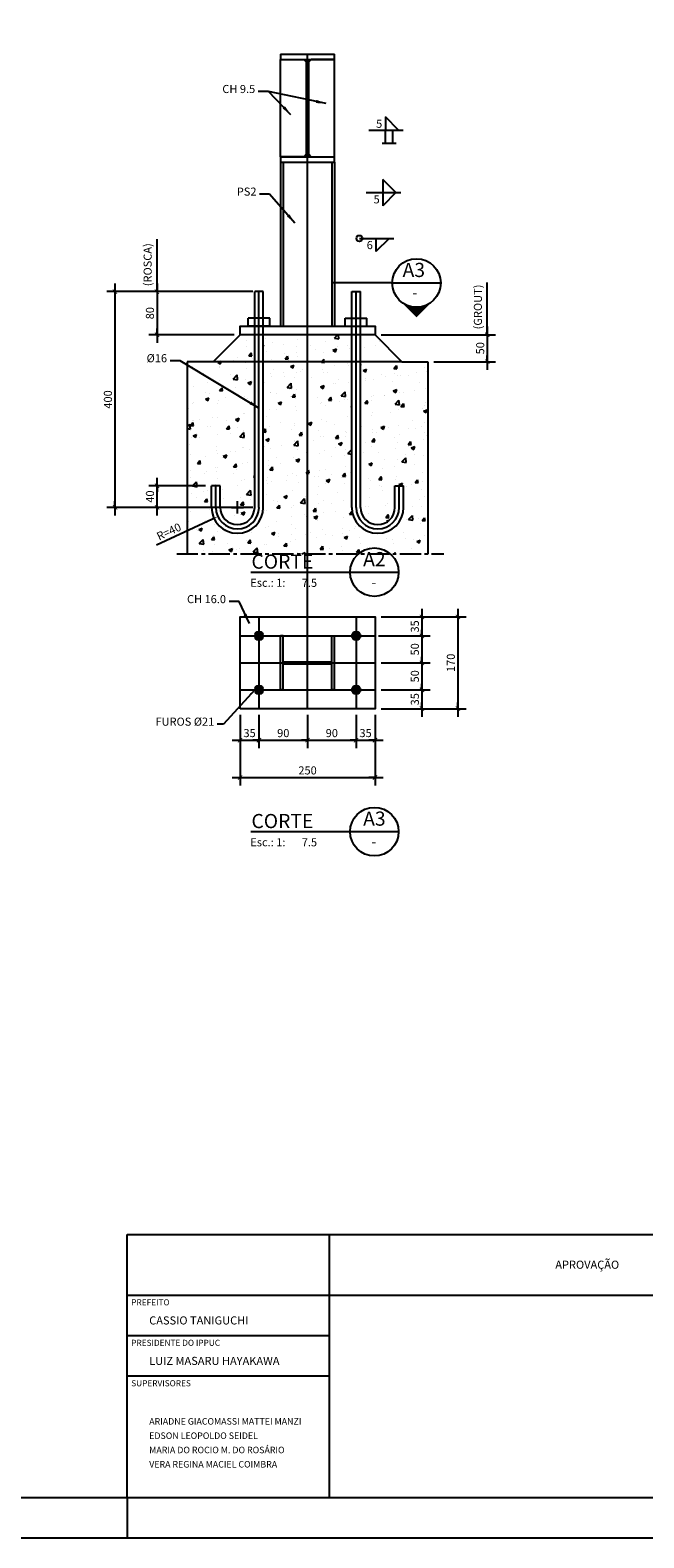
# Model space of a CAD drawing. Extents: x -12207 to 4613, y 269 to 12149.
# Drawn here: x -3267 to -234, y 269 to 7721 of the extents above; entities that cross this region are included whole.
import ezdxf
from ezdxf.enums import TextEntityAlignment as Align

# ---------------------------------------------------------------- set-up
doc = ezdxf.new("R2010")
doc.units = 0
doc.header["$LTSCALE"] = 140
doc.header["$MEASUREMENT"] = 0
doc.linetypes.add('CENTER2', pattern=[1.125, 0.75, -0.125, 0.125, -0.125])
doc.linetypes.add('RCV', pattern=[2, 1, -0.25, 0, -0.25, 0, -0.25, 0, -0.25])
doc.layers.get('0').update_dxf_attribs({"linetype": 'CONTINUOUS'})
doc.layers.get('DEFPOINTS').update_dxf_attribs({"linetype": 'CONTINUOUS'})
for name, color, linetype in [('CHAPAS', 7, 'CONTINUOUS'), ('CONCR_ALV_MAD', 1, 'CONTINUOUS'), ('CORTES', 1, 'CENTER2'), ('COTAS', 11, 'CONTINUOUS'), ('EIXOS', 11, 'CONTINUOUS'), ('FUROS', 1, 'CONTINUOUS'), ('HACHURA', 9, 'CONTINUOUS'), ('PERFIS', 2, 'CONTINUOUS'), ('SIMBS', 7, 'CONTINUOUS'), ('SOLDAS', 11, 'CONTINUOUS'), ('TEXTO', 2, 'CONTINUOUS')]:
    doc.layers.add(name, color=color, linetype=linetype)
doc.styles.add('1', font='ROMANS.SHX')
doc.styles.add('REGUA', font='IC-ROMNS.SHX', dxfattribs={"width": 0.9})
doc.styles.add('ROMANS', font='romans')
doc.styles.add('T15', font='romans.shx', dxfattribs={"height": 37.5})
doc.styles.add('T20', font='romans.shx', dxfattribs={"height": 50})
doc.dimstyles.new('ESC7_5', dxfattribs={"dimscale": 20, "dimtxt": 2, "dimasz": 1.5, "dimexe": 2, "dimexo": 1.5, "dimgap": 0.75, "dimtad": 1, "dimdec": 0, "dimlfac": 0.375, "dimtxsty": 'REGUA', "dimblk": 'ARCHTICK', "dimcen": 1.5, "dimdle": 2, "dimclrd": 256, "dimclre": 256, "dimclrt": 2, "dimazin": 3, "dimtfac": 1, "dimtdec": 0, "dimtix": 1, "dimtofl": 0, "dimtmove": 0, "dimatfit": 3, "dimtolj": 1, "dimtzin": 0})
doc.dimstyles.new('LEADER', dxfattribs={"dimscale": 20, "dimtxt": 2, "dimasz": 1.5, "dimexe": 2, "dimexo": 1.5, "dimgap": 0.75, "dimtad": 1, "dimdec": 0, "dimtxsty": 'REGUA', "dimcen": 1.5, "dimdle": 2, "dimclrd": 256, "dimclre": 256, "dimclrt": 2, "dimazin": 3, "dimtfac": 1, "dimtdec": 0, "dimtix": 1, "dimtofl": 0, "dimtmove": 0, "dimatfit": 3, "dimtolj": 1, "dimtzin": 0})
doc.dimstyles.new('LEADER3', dxfattribs={"dimscale": 20, "dimtxt": 2, "dimasz": 2.5, "dimexe": 2, "dimexo": 1.5, "dimgap": 0.75, "dimtad": 1, "dimdec": 0, "dimtxsty": 'REGUA', "dimblk1": 'INTEGRAL', "dimblk2": 'INTEGRAL', "dimsah": 1, "dimcen": 1.5, "dimdle": 2, "dimclrd": 256, "dimclre": 256, "dimclrt": 2, "dimazin": 3, "dimtfac": 1, "dimtdec": 0, "dimtix": 1, "dimtofl": 0, "dimtmove": 0, "dimatfit": 3, "dimtolj": 1, "dimtzin": 0})

# ---------------------------------------------------------------- blocks, each defined once
blk = doc.blocks.new('_ARCHTICK')
at = {"color": 0, "linetype": 'BYBLOCK'}
blk.add_line((0, 0), (-1, 0), dxfattribs=at)
blk.add_solid([(0.4, 0.31), (0.31, 0.4), (-0.31, -0.4), (-0.4, -0.31)], dxfattribs=at)
blk = doc.blocks.new('*D100')
at = {"layer": 'COTAS'}
for p, q in [((-1330.3, 4860.7), (-1330.3, 4687.3)), ((-1532.3, 4820.7), (-1290.3, 4820.7)), ((-1545.7, 4727.3), (-1290.3, 4727.3))]:
    blk.add_line(p, q, dxfattribs=at)
at = {"layer": 'DEFPOINTS', "color": 0}
for p in [(-1562.3, 4820.7), (-1575.7, 4727.3), (-1330.3, 4727.3)]:
    blk.add_point(p, dxfattribs=at)
at = {"layer": 'COTAS', "xscale": 30, "yscale": 30, "zscale": 30}
for p, rotation in [((-1330.3, 4820.7), 90), ((-1330.3, 4727.3), 270)]:
    blk.add_blockref('_ARCHTICK', p, dxfattribs=dict(at, rotation=rotation))
at = {"layer": 'COTAS', "color": 2, "insert": (-1365.3, 4774), "char_height": 40, "attachment_point": 5, "rotation": 90, "style": 'REGUA'}
blk.add_mtext('\\A1;35', dxfattribs=at)
blk = doc.blocks.new('*D101')
at = {"layer": 'COTAS'}
for p, q in [((-1545.7, 4727.3), (-1290.3, 4727.3)), ((-1330.3, 4767.3), (-1330.3, 4554)), ((-1532.3, 4594), (-1290.3, 4594))]:
    blk.add_line(p, q, dxfattribs=at)
at = {"layer": 'DEFPOINTS', "color": 0}
for p in [(-1575.7, 4727.3), (-1562.3, 4594), (-1330.3, 4594)]:
    blk.add_point(p, dxfattribs=at)
at = {"layer": 'COTAS', "xscale": 30, "yscale": 30, "zscale": 30}
for p, rotation in [((-1330.3, 4727.3), 90), ((-1330.3, 4594), 270)]:
    blk.add_blockref('_ARCHTICK', p, dxfattribs=dict(at, rotation=rotation))
at = {"layer": 'COTAS', "color": 2, "insert": (-1365.3, 4660.7), "char_height": 40, "attachment_point": 5, "rotation": 90, "style": 'REGUA'}
blk.add_mtext('\\A1;50', dxfattribs=at)
blk = doc.blocks.new('*D102')
at = {"layer": 'COTAS'}
for p, q in [((-1330.3, 4634), (-1330.3, 4420.7)), ((-1532.3, 4594), (-1290.3, 4594)), ((-1532.3, 4460.7), (-1290.3, 4460.7))]:
    blk.add_line(p, q, dxfattribs=at)
at = {"layer": 'DEFPOINTS', "color": 0}
for p in [(-1562.3, 4594), (-1562.3, 4460.7), (-1330.3, 4460.7)]:
    blk.add_point(p, dxfattribs=at)
at = {"layer": 'COTAS', "xscale": 30, "yscale": 30, "zscale": 30}
for p, rotation in [((-1330.3, 4594), 90), ((-1330.3, 4460.7), 270)]:
    blk.add_blockref('_ARCHTICK', p, dxfattribs=dict(at, rotation=rotation))
at = {"layer": 'COTAS', "color": 2, "insert": (-1365.3, 4527.3), "char_height": 40, "attachment_point": 5, "rotation": 90, "style": 'REGUA'}
blk.add_mtext('\\A1;50', dxfattribs=at)
blk = doc.blocks.new('*D103')
at = {"layer": 'COTAS'}
for p, q in [((-1330.3, 4500.7), (-1330.3, 4327.3)), ((-1532.3, 4460.7), (-1290.3, 4460.7)), ((-1532.3, 4367.3), (-1290.3, 4367.3))]:
    blk.add_line(p, q, dxfattribs=at)
at = {"layer": 'DEFPOINTS', "color": 0}
for p in [(-1562.3, 4460.7), (-1562.3, 4367.3), (-1330.3, 4367.3)]:
    blk.add_point(p, dxfattribs=at)
at = {"layer": 'COTAS', "xscale": 30, "yscale": 30, "zscale": 30}
for p, rotation in [((-1330.3, 4460.7), 90), ((-1330.3, 4367.3), 270)]:
    blk.add_blockref('_ARCHTICK', p, dxfattribs=dict(at, rotation=rotation))
at = {"layer": 'COTAS', "color": 2, "insert": (-1365.3, 4414), "char_height": 40, "attachment_point": 5, "rotation": 90, "style": 'REGUA'}
blk.add_mtext('\\A1;35', dxfattribs=at)
blk = doc.blocks.new('*D104')
at = {"layer": 'COTAS'}
for p, q in [((-2229, 4337.3), (-2229, 4171.7)), ((-2135.7, 4337.3), (-2135.7, 4171.7)), ((-2269, 4211.7), (-2095.7, 4211.7))]:
    blk.add_line(p, q, dxfattribs=at)
at = {"layer": 'DEFPOINTS', "color": 0}
for p in [(-2229, 4367.3), (-2135.7, 4367.3), (-2135.7, 4211.7)]:
    blk.add_point(p, dxfattribs=at)
at = {"layer": 'COTAS', "xscale": 30, "yscale": 30, "zscale": 30, "rotation": 180}
blk.add_blockref('_ARCHTICK', (-2229, 4211.7), dxfattribs=at)
at = {"layer": 'COTAS', "xscale": 30, "yscale": 30, "zscale": 30}
blk.add_blockref('_ARCHTICK', (-2135.7, 4211.7), dxfattribs=at)
at = {"layer": 'COTAS', "color": 2, "insert": (-2182.3, 4246.7), "char_height": 40, "attachment_point": 5, "style": 'REGUA'}
blk.add_mtext('\\A1;35', dxfattribs=at)
blk = doc.blocks.new('*D105')
at = {"layer": 'COTAS'}
for p, q in [((-2135.7, 4337.3), (-2135.7, 4171.7)), ((-1895.7, 4337.3), (-1895.7, 4171.7)), ((-2175.7, 4211.7), (-1855.7, 4211.7))]:
    blk.add_line(p, q, dxfattribs=at)
at = {"layer": 'DEFPOINTS', "color": 0}
for p in [(-2135.7, 4367.3), (-1895.7, 4367.3), (-1895.7, 4211.7)]:
    blk.add_point(p, dxfattribs=at)
at = {"layer": 'COTAS', "xscale": 30, "yscale": 30, "zscale": 30, "rotation": 180}
blk.add_blockref('_ARCHTICK', (-2135.7, 4211.7), dxfattribs=at)
at = {"layer": 'COTAS', "xscale": 30, "yscale": 30, "zscale": 30}
blk.add_blockref('_ARCHTICK', (-1895.7, 4211.7), dxfattribs=at)
at = {"layer": 'COTAS', "color": 2, "insert": (-2015.7, 4246.7), "char_height": 40, "attachment_point": 5, "style": 'REGUA'}
blk.add_mtext('\\A1;90', dxfattribs=at)
blk = doc.blocks.new('*D106')
at = {"layer": 'COTAS'}
for p, q in [((-1895.7, 4337.3), (-1895.7, 4171.7)), ((-1655.7, 4337.3), (-1655.7, 4171.7)), ((-1935.7, 4211.7), (-1615.7, 4211.7))]:
    blk.add_line(p, q, dxfattribs=at)
at = {"layer": 'DEFPOINTS', "color": 0}
for p in [(-1895.7, 4367.3), (-1655.7, 4367.3), (-1655.7, 4211.7)]:
    blk.add_point(p, dxfattribs=at)
at = {"layer": 'COTAS', "xscale": 30, "yscale": 30, "zscale": 30, "rotation": 180}
blk.add_blockref('_ARCHTICK', (-1895.7, 4211.7), dxfattribs=at)
at = {"layer": 'COTAS', "xscale": 30, "yscale": 30, "zscale": 30}
blk.add_blockref('_ARCHTICK', (-1655.7, 4211.7), dxfattribs=at)
at = {"layer": 'COTAS', "color": 2, "insert": (-1775.7, 4246.7), "char_height": 40, "attachment_point": 5, "style": 'REGUA'}
blk.add_mtext('\\A1;90', dxfattribs=at)
blk = doc.blocks.new('*D107')
at = {"layer": 'COTAS'}
for p, q in [((-1655.7, 4337.3), (-1655.7, 4171.7)), ((-1562.3, 4337.3), (-1562.3, 4171.7)), ((-1695.7, 4211.7), (-1522.3, 4211.7))]:
    blk.add_line(p, q, dxfattribs=at)
at = {"layer": 'DEFPOINTS', "color": 0}
for p in [(-1655.7, 4367.3), (-1562.3, 4367.3), (-1562.3, 4211.7)]:
    blk.add_point(p, dxfattribs=at)
at = {"layer": 'COTAS', "xscale": 30, "yscale": 30, "zscale": 30, "rotation": 180}
blk.add_blockref('_ARCHTICK', (-1655.7, 4211.7), dxfattribs=at)
at = {"layer": 'COTAS', "xscale": 30, "yscale": 30, "zscale": 30}
blk.add_blockref('_ARCHTICK', (-1562.3, 4211.7), dxfattribs=at)
at = {"layer": 'COTAS', "color": 2, "insert": (-1609, 4246.7), "char_height": 40, "attachment_point": 5, "style": 'REGUA'}
blk.add_mtext('\\A1;35', dxfattribs=at)
blk = doc.blocks.new('*D108')
at = {"layer": 'COTAS'}
for p, q in [((-2229, 4337.3), (-2229, 3987.3)), ((-1562.3, 4337.3), (-1562.3, 3987.3)), ((-2269, 4027.3), (-1522.3, 4027.3))]:
    blk.add_line(p, q, dxfattribs=at)
at = {"layer": 'DEFPOINTS', "color": 0}
for p in [(-2229, 4367.3), (-1562.3, 4367.3), (-1562.3, 4027.3)]:
    blk.add_point(p, dxfattribs=at)
at = {"layer": 'COTAS', "xscale": 30, "yscale": 30, "zscale": 30, "rotation": 180}
blk.add_blockref('_ARCHTICK', (-2229, 4027.3), dxfattribs=at)
at = {"layer": 'COTAS', "xscale": 30, "yscale": 30, "zscale": 30}
blk.add_blockref('_ARCHTICK', (-1562.3, 4027.3), dxfattribs=at)
at = {"layer": 'COTAS', "color": 2, "insert": (-1895.7, 4062.3), "char_height": 40, "attachment_point": 5, "style": 'REGUA'}
blk.add_mtext('\\A1;250', dxfattribs=at)
blk = doc.blocks.new('INDICAÇÃO_CORTE')
at = {"color": 7}
blk.add_line((0, 0), (24.52, 0), dxfattribs=at)
at = {"layer": 'SIMBS', "color": 7}
blk.add_line((24.52, 0), (36.52, 0), dxfattribs=at)
blk.add_circle((30.52, 0), 6, dxfattribs=at)
at = {"layer": 'SIMBS', "color": 2, "style": 'ROMANS'}
blk.add_text('Esc.: 1:', height=2, dxfattribs=at).set_placement((-0.14, -3.61))
at = {"layer": 'SIMBS', "color": 6, "style": 'ROMANS'}
blk.add_attdef('DETALHE', (0.14, 0.87), '', height=3.5, dxfattribs=at)
for tag, height, p in [('DET', 3.5, (30.52, 2.77)), ('NPR', 2.5, (30.39, -2.78))]:
    blk.add_attdef(tag, text='', height=height, dxfattribs=at).set_placement(p, align=Align.MIDDLE)
at = {"layer": 'SIMBS', "color": 2, "style": 'ROMANS'}
blk.add_attdef('ESC', (12.58, -3.63), '', height=2, dxfattribs=at)
blk = doc.blocks.new('*D110')
at = {"layer": 'COTAS'}
for p, q in [((-1152.4, 4860.7), (-1152.4, 4327.3)), ((-1532.3, 4820.7), (-1112.4, 4820.7)), ((-1532.3, 4367.3), (-1112.4, 4367.3))]:
    blk.add_line(p, q, dxfattribs=at)
at = {"layer": 'DEFPOINTS', "color": 0}
for p in [(-1562.3, 4820.7), (-1562.3, 4367.3), (-1152.4, 4367.3)]:
    blk.add_point(p, dxfattribs=at)
at = {"layer": 'COTAS', "xscale": 30, "yscale": 30, "zscale": 30}
for p, rotation in [((-1152.4, 4820.7), 90), ((-1152.4, 4367.3), 270)]:
    blk.add_blockref('_ARCHTICK', p, dxfattribs=dict(at, rotation=rotation))
at = {"layer": 'COTAS', "color": 2, "insert": (-1187.4, 4594), "char_height": 40, "attachment_point": 5, "rotation": 90, "style": 'REGUA'}
blk.add_mtext('\\A1;170', dxfattribs=at)
blk = doc.blocks.new('*D111')
at = {"layer": 'COTAS'}
for p, q in [((-2165.7, 6429), (-2679.7, 6429)), ((-2639.7, 6469), (-2639.7, 6175.7)), ((-2259, 6215.7), (-2679.7, 6215.7))]:
    blk.add_line(p, q, dxfattribs=at)
at = {"layer": 'DEFPOINTS', "color": 0}
for p in [(-2135.7, 6429), (-2639.7, 6215.7), (-2229, 6215.7)]:
    blk.add_point(p, dxfattribs=at)
at = {"layer": 'COTAS', "xscale": 30, "yscale": 30, "zscale": 30}
for p, rotation in [((-2639.7, 6429), 90), ((-2639.7, 6215.7), 270)]:
    blk.add_blockref('_ARCHTICK', p, dxfattribs=dict(at, rotation=rotation))
at = {"layer": 'COTAS', "color": 2, "insert": (-2674.7, 6322.3), "char_height": 40, "attachment_point": 5, "rotation": 90, "style": 'REGUA'}
blk.add_mtext('\\A1;80', dxfattribs=at)
blk = doc.blocks.new('*D112')
at = {"layer": 'COTAS'}
for p, q in [((-2187, 6429), (-2887.5, 6429)), ((-2847.5, 6469), (-2847.5, 5322.3)), ((-2165.7, 5362.3), (-2887.5, 5362.3))]:
    blk.add_line(p, q, dxfattribs=at)
at = {"layer": 'DEFPOINTS', "color": 0}
for p in [(-2157, 6429), (-2847.5, 5362.3), (-2135.7, 5362.3)]:
    blk.add_point(p, dxfattribs=at)
at = {"layer": 'COTAS', "xscale": 30, "yscale": 30, "zscale": 30}
for p, rotation in [((-2847.5, 6429), 90), ((-2847.5, 5362.3), 270)]:
    blk.add_blockref('_ARCHTICK', p, dxfattribs=dict(at, rotation=rotation))
at = {"layer": 'COTAS', "color": 2, "insert": (-2882.5, 5895.7), "char_height": 40, "attachment_point": 5, "rotation": 90, "style": 'REGUA'}
blk.add_mtext('\\A1;400', dxfattribs=at)
blk = doc.blocks.new('*D113')
at = {"layer": 'COTAS'}
for p, q in [((-1532.3, 6215.7), (-967.4, 6215.7)), ((-1007.4, 6255.7), (-1007.4, 6042.3)), ((-1271, 6082.3), (-967.4, 6082.3))]:
    blk.add_line(p, q, dxfattribs=at)
at = {"layer": 'DEFPOINTS', "color": 0}
for p in [(-1562.3, 6215.7), (-1301, 6082.3), (-1007.4, 6082.3)]:
    blk.add_point(p, dxfattribs=at)
at = {"layer": 'COTAS', "xscale": 30, "yscale": 30, "zscale": 30}
for p, rotation in [((-1007.4, 6215.7), 90), ((-1007.4, 6082.3), 270)]:
    blk.add_blockref('_ARCHTICK', p, dxfattribs=dict(at, rotation=rotation))
at = {"layer": 'COTAS', "color": 2, "insert": (-1042.4, 6149), "char_height": 40, "attachment_point": 5, "rotation": 90, "style": 'REGUA'}
blk.add_mtext('\\A1;50', dxfattribs=at)
blk = doc.blocks.new('*D114')
at = {"layer": 'COTAS'}
for p, q in [((-2400.3, 5469), (-2679.7, 5469)), ((-2639.7, 5322.3), (-2639.7, 5509)), ((-2165.7, 5362.3), (-2679.7, 5362.3))]:
    blk.add_line(p, q, dxfattribs=at)
at = {"layer": 'DEFPOINTS', "color": 0}
for p in [(-2639.7, 5469), (-2370.3, 5469), (-2135.7, 5362.3)]:
    blk.add_point(p, dxfattribs=at)
at = {"layer": 'COTAS', "xscale": 30, "yscale": 30, "zscale": 30}
for p, rotation in [((-2639.7, 5469), 90), ((-2639.7, 5362.3), 270)]:
    blk.add_blockref('_ARCHTICK', p, dxfattribs=dict(at, rotation=rotation))
at = {"layer": 'COTAS', "color": 2, "insert": (-2674.7, 5415.7), "char_height": 40, "attachment_point": 5, "rotation": 90, "style": 'REGUA'}
blk.add_mtext('\\A1;40', dxfattribs=at)
blk = doc.blocks.new('SOLDA1')
at = {"layer": 'SOLDAS', "color": 1, "linetype": 'CONTINUOUS'}
for p, q in [((0, 0), (8.5, 0)), ((4.08, 0), (4.08, -3.25)), ((7.33, 0), (4.08, -3.25))]:
    blk.add_line(p, q, dxfattribs=at)
at = {"layer": 'TEXTO', "color": 2, "style": '1'}
blk.add_attdef('CORDAO', text='', height=2, dxfattribs=at).set_placement((1.79, -3.28), align=Align.BOTTOM_LEFT)
blk = doc.blocks.new('SOLDA2')
at = {"layer": 'SOLDAS', "color": 1, "linetype": 'CONTINUOUS'}
for p, q in [((0, 0), (8.5, 0)), ((4.08, 3.25), (4.08, -3.25)), ((7.33, 0), (4.08, 3.25)), ((7.33, 0), (4.08, -3.25))]:
    blk.add_line(p, q, dxfattribs=at)
at = {"layer": 'TEXTO', "color": 2, "style": '1'}
blk.add_attdef('CORDAO', text='', height=2, dxfattribs=at).set_placement((1.79, -3.28), align=Align.BOTTOM_LEFT)
blk = doc.blocks.new('SOLDA5')
at = {"color": 1, "linetype": 'CONTINUOUS'}
for p, q in [((0, 0), (8.5, 0)), ((4.08, -3), (4.08, 0)), ((5.95, -3), (5.95, 0)), ((3.27, -3.25), (6.77, -3.25))]:
    blk.add_line(p, q, dxfattribs=at)
blk = doc.blocks.new('SIMB30')
at = {"color": 7, "linetype": 'RCV'}
blk.add_line((-6, 0), (-21, 0), dxfattribs=at)
at = {"color": 7}
blk.add_line((-6, 0), (6, 0), dxfattribs=at)
blk.add_circle((0, 0), 6, dxfattribs=at)
for points in [[(0, -8.49), (-4.24, -4.24), (-3.53, -4.85)], [(0, -8.49), (-3.53, -4.85), (-2.72, -5.35)], [(0, -8.49), (-2.72, -5.35), (-1.85, -5.71)], [(0, -8.49), (-1.85, -5.71), (-0.94, -5.93)], [(0, -8.49), (-0.94, -5.93), (0, -6)], [(0, -8.49), (4.24, -4.24), (3.53, -4.85)], [(0, -8.49), (3.53, -4.85), (2.72, -5.35)], [(0, -8.49), (2.72, -5.35), (1.85, -5.71)], [(0, -8.49), (1.85, -5.71), (0.94, -5.93)], [(0, -8.49), (0.94, -5.93), (0, -6)]]:
    blk.add_solid(points, dxfattribs=at)
at = {"color": 6, "style": 'ROMANS'}
for tag, height, p in [('CORTE', 3.5, (-0.66, 2.77)), ('NPR', 2.5, (-0.42, -2.7))]:
    blk.add_attdef(tag, text='', height=height, dxfattribs=at).set_placement(p, align=Align.MIDDLE)
blk = doc.blocks.new('*D117')
at = {"layer": 'COTAS'}
for p, q in [((-2242.3, 5332.3), (-2242.3, 5392.3)), ((-2366.1, 5304.4), (-2641.9, 5175.4)), ((-2272.3, 5362.3), (-2212.3, 5362.3))]:
    blk.add_line(p, q, dxfattribs=at)
blk.add_solid([(-2368.2, 5308.9), (-2364, 5299.9), (-2338.9, 5317.1)], dxfattribs=at)
at = {"layer": 'DEFPOINTS', "color": 0}
for p in [(-2338.9, 5317.1), (-2242.3, 5362.3)]:
    blk.add_point(p, dxfattribs=at)
at = {"layer": 'COTAS', "color": 2, "insert": (-2581.1, 5242.5), "char_height": 40, "attachment_point": 5, "rotation": 25.0719, "style": 'REGUA'}
blk.add_mtext('\\A1;R=40', dxfattribs=at)

msp = doc.modelspace()

# ---------------------------------------------------------------- hatches: boundary and pattern name
at = {"layer": 'FUROS'}
h = msp.add_hatch(color=256, dxfattribs=at)
h.paths.add_polyline_path([(-2135.7, 4748.7, 0.414214), (-2157, 4727.3), (-2135.7, 4727.3)])
h.paths.add_polyline_path([(-2135.7, 4748.7), (-2135.7, 4727.3), (-2114.3, 4727.3, 0.414214)])
h.paths.add_polyline_path([(-2114.3, 4727.3), (-2135.7, 4727.3), (-2135.7, 4706, 0.414214)])
h.paths.add_polyline_path([(-2135.7, 4727.3), (-2157, 4727.3, 0.414214), (-2135.7, 4706)])
h = msp.add_hatch(color=256, dxfattribs=at)
h.paths.add_polyline_path([(-1655.7, 4748.7, 0.414214), (-1677, 4727.3), (-1655.7, 4727.3)])
h.paths.add_polyline_path([(-1655.7, 4748.7), (-1655.7, 4727.3), (-1634.3, 4727.3, 0.414214)])
h.paths.add_polyline_path([(-1634.3, 4727.3), (-1655.7, 4727.3), (-1655.7, 4706, 0.414214)])
h.paths.add_polyline_path([(-1655.7, 4727.3), (-1677, 4727.3, 0.414214), (-1655.7, 4706)])
h = msp.add_hatch(color=256, dxfattribs=at)
h.paths.add_polyline_path([(-2135.7, 4482, 0.414214), (-2157, 4460.7), (-2135.7, 4460.7)])
h.paths.add_polyline_path([(-2135.7, 4482), (-2135.7, 4460.7), (-2114.3, 4460.7, 0.414214)])
h.paths.add_polyline_path([(-2114.3, 4460.7), (-2135.7, 4460.7), (-2135.7, 4439.3, 0.414214)])
h.paths.add_polyline_path([(-2135.7, 4460.7), (-2157, 4460.7, 0.414214), (-2135.7, 4439.3)])
h = msp.add_hatch(color=256, dxfattribs=at)
h.paths.add_polyline_path([(-1655.7, 4482, 0.414214), (-1677, 4460.7), (-1655.7, 4460.7)])
h.paths.add_polyline_path([(-1655.7, 4482), (-1655.7, 4460.7), (-1634.3, 4460.7, 0.414214)])
h.paths.add_polyline_path([(-1634.3, 4460.7), (-1655.7, 4460.7), (-1655.7, 4439.3, 0.414214)])
h.paths.add_polyline_path([(-1655.7, 4460.7), (-1677, 4460.7, 0.414214), (-1655.7, 4439.3)])
at = {"layer": 'HACHURA'}
h = msp.add_hatch(dxfattribs=at)
h.set_pattern_fill('AR-CONC', color=256, scale=25, style=0)
h.paths.add_polyline_path([(-2157, 6215.7), (-2229, 6215.7), (-2362.3, 6082.3), (-2157, 6082.3)])
h.paths.add_polyline_path([(-1895.7, 6215.7), (-2114.3, 6215.7), (-2114.3, 6082.3), (-1895.7, 6082.3)])
h.paths.add_polyline_path([(-1677, 6215.7), (-1895.7, 6215.7), (-1895.7, 6082.3), (-1677, 6082.3)])
h.paths.add_polyline_path([(-1562.3, 6215.7), (-1634.3, 6215.7), (-1634.3, 6082.3), (-1429, 6082.3)])
h = msp.add_hatch(dxfattribs=at)
h.set_pattern_fill('AR-CONC', color=256, scale=25, style=0)
h.paths.add_polyline_path([(-2157, 6082.3), (-2362.3, 6082.3), (-2490.3, 6082.3), (-2490.3, 5133.3), (-1895.7, 5133.3), (-1895.7, 6082.3), (-2114.3, 6082.3), (-2114.3, 5362.3, -1), (-2370.3, 5362.3), (-2370.3, 5469), (-2327.7, 5469), (-2327.7, 5362.3, 1), (-2157, 5362.3)])
h.paths.add_polyline_path([(-2691, 6117.1), (-2580.1, 6117.1), (-2580.1, 6057.1), (-2691, 6057.1)], flags=9)
h = msp.add_hatch(dxfattribs=at)
h.set_pattern_fill('AR-CONC', color=256, scale=25, style=0)
edge = h.paths.add_edge_path()
edge.add_line((-1677, 6082.3), (-1895.7, 6082.3))
edge.add_line((-1895.7, 6082.3), (-1895.7, 5133.3))
edge.add_line((-1895.7, 5133.3), (-1643.3, 5133.3))
edge.add_ellipse((-1565.4, 5042), major_axis=(-84.9, 84.9), ratio=1, start_angle=274.52844, end_angle=355.47156, ccw=False)
edge.add_line((-1487.5, 5133.3), (-1301, 5133.3))
edge.add_line((-1301, 5133.3), (-1301, 6082.3))
edge.add_line((-1301, 6082.3), (-1429, 6082.3))
edge.add_line((-1429, 6082.3), (-1634.3, 6082.3))
edge.add_line((-1634.3, 6082.3), (-1634.3, 5362.3))
edge.add_arc((-1549, 5362.3), 85.3, 180, 360)
edge.add_line((-1463.7, 5362.3), (-1463.7, 5469))
edge.add_line((-1463.7, 5469), (-1421, 5469))
edge.add_line((-1421, 5469), (-1421, 5362.3))
edge.add_arc((-1549, 5362.3), 128, -180, 0, ccw=False)
edge.add_line((-1677, 5362.3), (-1677, 6082.3))

# ---------------------------------------------------------------- linework, layer by layer
at = {"color": 1}
for p, q in [((-2135.7, 4807.3), (-2135.7, 4647.3)), ((-1655.7, 4807.3), (-1655.7, 4647.3)), ((-2215.7, 4727.3), (-2055.7, 4727.3)), ((-1735.7, 4727.3), (-1575.7, 4727.3)), ((-2135.7, 4540.7), (-2135.7, 4380.7)), ((-1655.7, 4540.7), (-1655.7, 4380.7)), ((-2215.7, 4460.7), (-2055.7, 4460.7)), ((-1735.7, 4460.7), (-1575.7, 4460.7)), ((-2787, 1769.1), (4412.9, 1769.1)), ((-2787, 469.1), (-2787, 1769.1)), ((-1787, 469.1), (-1787, 1769.1)), ((-2787, 1469.1), (4412.9, 1469.1)), ((-2787, 1269.1), (-1787, 1269.1)), ((-2787, 1069.1), (-1787, 1069.1)), ((-2787, 469.1), (-2787, 269.1))]:
    msp.add_line(p, q, dxfattribs=at)
msp.add_lwpolyline([(-12207, 12149.1), (-12207, 269.1), (4613, 269.1), (4613, 12149.1)], close=True, dxfattribs=at)
at = {"layer": 'CHAPAS'}
msp.add_line((-2229, 4820.7), (-1562.3, 4820.7), dxfattribs=at)
for points in [[(-2029, 7575.7), (-1914.3, 7575.7), (-1901, 7562.3), (-1901, 7109), (-1914.3, 7095.7), (-2029, 7095.7), (-2029, 7575.7)], [(-1762.3, 7575.7), (-1877, 7575.7), (-1890.3, 7562.3), (-1890.3, 7109), (-1877, 7095.7), (-1762.3, 7095.7), (-1762.3, 7575.7)], [(-2229, 6215.7), (-2229, 6258.3), (-1562.3, 6258.3), (-1562.3, 6215.7), (-2229, 6215.7)], [(-2229, 4367.3), (-2229, 4820.7), (-1562.3, 4820.7), (-1562.3, 4367.3), (-2229, 4367.3)]]:
    msp.add_lwpolyline(points, dxfattribs=at)
at = {"layer": 'CONCR_ALV_MAD'}
for p, q in [((-2229, 6215.7), (-2362.3, 6082.3)), ((-1562.3, 6215.7), (-2229, 6215.7)), ((-1562.3, 6215.7), (-1429, 6082.3)), ((-2362.3, 6082.3), (-2490.3, 6082.3)), ((-2490.3, 6082.3), (-2490.3, 5133.3)), ((-1429, 6082.3), (-1301, 6082.3)), ((-1301, 6082.3), (-1301, 5133.3))]:
    msp.add_line(p, q, dxfattribs=at)
at = {"layer": 'CORTES'}
msp.add_line((-2542.4, 5133.3), (-1221.6, 5133.3), dxfattribs=at)
at = {"layer": 'COTAS'}
for p, q in [((-2639.7, 6429), (-2639.7, 6687.6)), ((-1007.4, 6215.7), (-1007.4, 6474.3))]:
    msp.add_line(p, q, dxfattribs=at)
at = {"layer": 'EIXOS'}
for p, q in [((-1895.7, 4367.3), (-1895.7, 7602.3)), ((-1895.7, 7069), (-1895.7, 7602.3)), ((-2135.7, 5362.3), (-2135.7, 6429)), ((-1655.7, 5362.3), (-1655.7, 6429)), ((-1429, 6082.3), (-2362.3, 6082.3)), ((-2349, 5362.3), (-2349, 5469)), ((-1442.3, 5362.3), (-1442.3, 5469)), ((-2135.7, 4820.7), (-2135.7, 4367.3)), ((-1655.7, 4820.7), (-1655.7, 4367.3)), ((-2229, 4727.3), (-1562.3, 4727.3)), ((-2229, 4594), (-1562.3, 4594)), ((-2229, 4460.7), (-1562.3, 4460.7))]:
    msp.add_line(p, q, dxfattribs=at)
for centre in [(-2242.3, 5362.3), (-1549, 5362.3)]:
    msp.add_arc(centre, 106.7, 180, 360, dxfattribs=at)
at = {"layer": 'FUROS'}
for centre in [(-2135.7, 4727.3), (-1655.7, 4727.3), (-2135.7, 4460.7), (-1655.7, 4460.7)]:
    msp.add_circle(centre, 21.3, dxfattribs=at)
at = {"layer": 'PERFIS'}
for p, q in [((-2029, 7602.3), (-1762.3, 7602.3)), ((-2029, 7602.3), (-2029, 7575.7)), ((-1762.3, 7575.7), (-1762.3, 7602.3)), ((-2029, 7575.7), (-1762.3, 7575.7)), ((-1901, 7095.7), (-1901, 7575.7)), ((-1890.3, 7095.7), (-1890.3, 7575.7)), ((-2029, 7095.7), (-1762.3, 7095.7)), ((-2029, 7095.7), (-2029, 7069)), ((-1762.3, 7069), (-1762.3, 7095.7)), ((-2029, 7069), (-2029, 6258.3)), ((-2029, 7069), (-1762.3, 7069)), ((-1762.3, 7069), (-1762.3, 6258.3)), ((-2114.3, 6429), (-2157, 6429)), ((-2157, 5362.3), (-2157, 6429)), ((-2114.3, 5362.3), (-2114.3, 6429)), ((-1677, 6429), (-1634.3, 6429)), ((-1677, 5362.3), (-1677, 6429)), ((-1634.3, 5362.3), (-1634.3, 6429)), ((-2082.3, 6298.3), (-2189, 6298.3)), ((-2189, 6258.3), (-2189, 6298.3)), ((-2082.3, 6258.3), (-2082.3, 6298.3)), ((-1709, 6258.3), (-1709, 6298.3)), ((-1709, 6298.3), (-1602.3, 6298.3)), ((-1602.3, 6258.3), (-1602.3, 6298.3)), ((-2082.3, 6258.3), (-2189, 6258.3)), ((-1709, 6258.3), (-1602.3, 6258.3)), ((-2370.3, 5362.3), (-2370.3, 5469)), ((-2327.7, 5469), (-2370.3, 5469)), ((-2327.7, 5362.3), (-2327.7, 5469)), ((-1463.7, 5362.3), (-1463.7, 5469)), ((-1463.7, 5469), (-1421, 5469)), ((-1421, 5362.3), (-1421, 5469))]:
    msp.add_line(p, q, dxfattribs=at)
at = {"layer": 'PERFIS', "color": 1}
for p, q in [((-2015.7, 7069), (-2015.7, 6258.3)), ((-1775.7, 7069), (-1775.7, 6258.3))]:
    msp.add_line(p, q, dxfattribs=at)
at = {"layer": 'PERFIS', "ltscale": 0.1}
for p, q in [((-2029, 4460.7), (-2029, 4727.3)), ((-2015.7, 4727.3), (-2029, 4727.3)), ((-2015.7, 4460.7), (-2015.7, 4727.3)), ((-1775.7, 4460.7), (-1775.7, 4727.3)), ((-1775.7, 4727.3), (-1762.3, 4727.3)), ((-1762.3, 4460.7), (-1762.3, 4727.3)), ((-2015.7, 4599.3), (-1775.7, 4599.3)), ((-2015.7, 4588.7), (-1775.7, 4588.7)), ((-2015.7, 4460.7), (-2029, 4460.7)), ((-1762.3, 4460.7), (-1775.7, 4460.7))]:
    msp.add_line(p, q, dxfattribs=at)
at = {"layer": 'PERFIS'}
for centre, radius in [((-2242.3, 5362.3), 128), ((-2242.3, 5362.3), 85.3), ((-1549, 5362.3), 128), ((-1549, 5362.3), 85.3)]:
    msp.add_arc(centre, radius, 180, 360, dxfattribs=at)
at = {"layer": 'SOLDAS', "color": 1, "linetype": 'CONTINUOUS'}
for p, q in [((-1511, 7292.1), (-1511, 7227.1)), ((-1446, 7227.1), (-1511, 7292.1)), ((-1592.5, 7227.1), (-1422.5, 7227.1))]:
    msp.add_line(p, q, dxfattribs=at)
at = {"layer": 'SOLDAS'}
for points in [[(-1762.3, 7069, 0, 20, 0), (-1718.4, 7109.9, 0, 0, 0), (-1592.5, 7227.1, 0, 0, 0)], [(-1846.9, 7069, 0, 20, 0), (-1796, 7037.2, 0, 0, 0), (-1605.2, 6917.9, 0, 0, 0)], [(-1762.3, 6258.3, 0, 20, 0), (-1745.9, 6316, 0, 0, 0), (-1639.1, 6691.9, 0, 0, 0)]]:
    msp.add_lwpolyline(points, format="xyseb", dxfattribs=at)
msp.add_circle((-1639.1, 6691.9), 15, dxfattribs=at)
at = {"layer": 'TEXTO', "color": 4}
msp.add_lwpolyline([(-11707, 11949.1), (-11707, 469.1), (4413, 469.1), (4413, 11949.1)], close=True, dxfattribs=at)

# ---------------------------------------------------------------- block references
at = {"layer": 'COTAS', "xscale": 20.00000402499973, "yscale": 20.00000402500018}
for p, values in [((-2175.8, 5042), {'DETALHE': 'CORTE', 'ESC': '7.5', 'DET': 'A2', 'NPR': '-'}), ((-2175.8, 3759.5), {'DETALHE': 'CORTE', 'ESC': '7.5', 'DET': 'A3', 'NPR': '-'})]:
    msp.add_blockref('INDICAÇÃO_CORTE', p, dxfattribs=at).add_auto_attribs(values)
at = {"layer": 'SIMBS', "xscale": 20, "yscale": 20, "zscale": 20}
msp.add_blockref('SIMB30', (-1357.3, 6471.5), dxfattribs=at).add_auto_attribs({'NPR': '-', 'CORTE': 'A3'})
at = {"layer": 'SOLDAS', "xscale": 20, "yscale": 20, "zscale": 20}
msp.add_blockref('SOLDA5', (-1592.5, 7227.1), dxfattribs=at)
for name, p, values in [('SOLDA2', (-1605.2, 6917.9), {'CORDAO': '5'}), ('SOLDA1', (-1639.1, 6691.9), {'CORDAO': '6'})]:
    msp.add_blockref(name, p, dxfattribs=at).add_auto_attribs(values)

# ---------------------------------------------------------------- texts
at = {"layer": 'COTAS', "color": 2, "char_height": 40, "attachment_point": 9, "style": 'REGUA'}
for s, insert in [('CH 9.5', (-2154.4, 7397.8)), ('PS2', (-2148, 6890.6)), ('%%C16', (-2590.1, 6067.1)), ('CH 16.0', (-2298.7, 4876.4)), ('FUROS %%C21', (-2356.8, 4270.7))]:
    msp.add_mtext(s, dxfattribs=dict(at, insert=insert))
at = {"layer": 'TEXTO'}
for s, height, style, p in [('APROVAÇÃO ', 40, 'T20', (-671.2, 1599.1)), ('PREFEITO', 30, 'T15', (-2767.2, 1418.1)), ('CASSIO TANIGUCHI', 40, 'T20', (-2678.3, 1323.7)), ('PRESIDENTE DO IPPUC', 30, 'T15', (-2767.2, 1218.1)), ('LUIZ MASARU HAYAKAWA', 40, 'T20', (-2678.3, 1123.7)), ('SUPERVISORES', 30, 'T15', (-2767.2, 1018.1)), ('ARIADNE GIACOMASSI MATTEI MANZI', 32, 'T20', (-2678.3, 828.8)), ('EDSON LEOPOLDO SEIDEL', 32, 'T20', (-2678.3, 758)), ('MARIA DO ROCIO M. DO ROSÁRIO', 32, 'T20', (-2678.3, 687.3)), ('VERA REGINA MACIEL COIMBRA', 32, 'T20', (-2678.3, 616.6))]:
    msp.add_text(s, height=height, dxfattribs=dict(at, style=style)).set_placement(p)
at = {"layer": 'TEXTO', "char_height": 40, "width": 198.474, "attachment_point": 1, "rotation": 90, "style": 'REGUA'}
for s, insert in [('(ROSCA)', (-2706, 6455.4)), ('(GROUT)', (-1073.8, 6242.1))]:
    msp.add_mtext(s, dxfattribs=dict(at, insert=insert))
at = {"layer": 'TEXTO', "color": 2, "style": '1'}
msp.add_attdef('5', text='', height=40, dxfattribs=at).set_placement((-1556.8, 7225.9), align=Align.BOTTOM_LEFT)

# ---------------------------------------------------------------- dimensions: what is measured, and where the dimension line sits
at = {"layer": 'COTAS'}
for base, p1, p2, picture, middle in [((-2847.5, 5362.3), (-2157, 6429), (-2135.7, 5362.3), '*D112', (-2882.5, 5895.7)), ((-2639.7, 6215.7), (-2135.7, 6429), (-2229, 6215.7), '*D111', (-2674.7, 6322.3)), ((-1007.4, 6082.3), (-1562.3, 6215.7), (-1301, 6082.3), '*D113', (-1042.4, 6149)), ((-2639.7, 5469), (-2135.7, 5362.3), (-2370.3, 5469), '*D114', (-2674.7, 5415.7)), ((-1330.3, 4727.3), (-1562.3, 4820.7), (-1575.7, 4727.3), '*D100', (-1365.3, 4774))]:
    dim = msp.add_linear_dim(base=base, p1=p1, p2=p2, angle=90, dimstyle='ESC7_5', dxfattribs=at)
    dim.commit()
    dim.dimension.update_dxf_attribs({"geometry": picture, "text_midpoint": middle})
dim = msp.add_radius_dim(center=(-2242.3, 5362.3), mpoint=(-2338.9, 5317.1), text='R=40', dimstyle='LEADER', dxfattribs=at)
dim.commit()
dim.dimension.update_dxf_attribs({"geometry": '*D117', "text_midpoint": (-2566.2, 5210.8), "dimtype": 164})
for base, p1, p2, picture, middle in [((-1152.4, 4367.3), (-1562.3, 4820.7), (-1562.3, 4367.3), '*D110', (-1187.4, 4594)), ((-1330.3, 4594), (-1575.7, 4727.3), (-1562.3, 4594), '*D101', (-1365.3, 4660.7)), ((-1330.3, 4460.7), (-1562.3, 4594), (-1562.3, 4460.7), '*D102', (-1365.3, 4527.3)), ((-1330.3, 4367.3), (-1562.3, 4460.7), (-1562.3, 4367.3), '*D103', (-1365.3, 4414))]:
    dim = msp.add_linear_dim(base=base, p1=p1, p2=p2, angle=90, dimstyle='ESC7_5', override={"dimtmove": 1, "dimatfit": 3}, dxfattribs=at)
    dim.commit()
    dim.dimension.update_dxf_attribs({"geometry": picture, "text_midpoint": middle})
for base, p2, picture, middle in [((-2135.7, 4211.7), (-2135.7, 4367.3), '*D104', (-2182.3, 4246.7)), ((-1562.3, 4027.3), (-1562.3, 4367.3), '*D108', (-1895.7, 4062.3))]:
    dim = msp.add_linear_dim(base=base, p1=(-2229, 4367.3), p2=p2, dimstyle='ESC7_5', dxfattribs=at)
    dim.commit()
    dim.dimension.update_dxf_attribs({"geometry": picture, "text_midpoint": middle})
for base, p1, p2, picture, middle in [((-1895.7, 4211.7), (-2135.7, 4367.3), (-1895.7, 4367.3), '*D105', (-2015.7, 4246.7)), ((-1655.7, 4211.7), (-1895.7, 4367.3), (-1655.7, 4367.3), '*D106', (-1775.7, 4246.7)), ((-1562.3, 4211.7), (-1655.7, 4367.3), (-1562.3, 4367.3), '*D107', (-1609, 4246.7))]:
    dim = msp.add_linear_dim(base=base, p1=p1, p2=p2, dimstyle='ESC7_5', override={"dimtmove": 1, "dimatfit": 3}, dxfattribs=at)
    dim.commit()
    dim.dimension.update_dxf_attribs({"geometry": picture, "text_midpoint": middle})

# ---------------------------------------------------------------- leaders
at = {"layer": 'COTAS', "annotation_type": 0, "has_hookline": 1, "hookline_direction": 1}
for points, dimstyle, text_width in [([(-1978.3, 7303.4), (-2089.4, 7417.8), (-2139.4, 7417.8)], 'LEADER3', 185.1), ([(-1958.4, 6767.8), (-2083, 6910.6), (-2133, 6910.6)], 'LEADER3', 92.6), ([(-2135.7, 5853.1), (-2525.1, 6087.1), (-2575.1, 6087.1)], 'LEADER3', 90.9), ([(-2183.3, 4787.8), (-2233.7, 4896.4), (-2283.7, 4896.4)], 'LEADER3', 219.4), ([(-2157, 4460.7), (-2311.8, 4290.7), (-2341.8, 4290.7)], 'LEADER', 291.4)]:
    msp.add_leader(points, dimstyle=dimstyle, override={"dimgap": 0.75, "dimtad": 0}, dxfattribs=dict(at, text_width=text_width))
at = {"layer": 'COTAS'}
msp.add_leader([(-1804.5, 7358.5), (-2089.4, 7417.8)], dimstyle='LEADER3', override={"dimgap": 0.75, "dimtad": 0}, dxfattribs=at)

doc.saveas('drawing.dxf')
